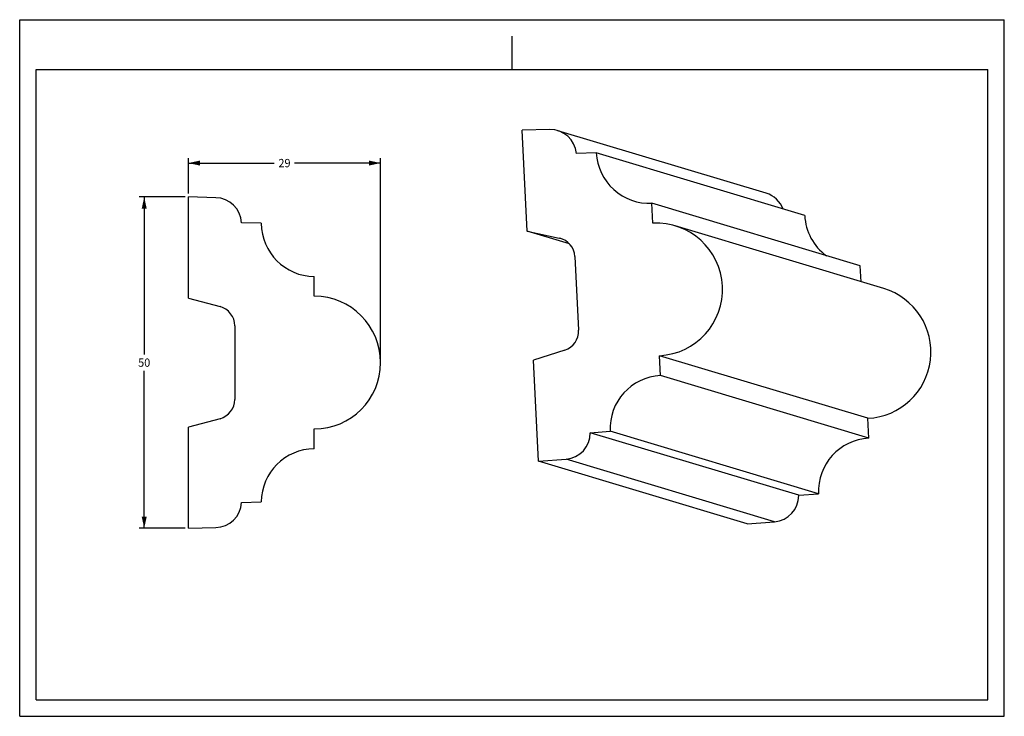
# Model space of a CAD drawing. Units: millimetres. Extents: x 0 to 297, y 0 to 210.
import ezdxf
from ezdxf.enums import TextEntityAlignment as Align

# ---------------------------------------------------------------- set-up
doc = ezdxf.new("R2010")
doc.units = ezdxf.units.MM
doc.header["$LTSCALE"] = 16.335
doc.layers.get('0').update_dxf_attribs({"linetype": 'CONTINUOUS'})
doc.layers.add('DTM_AXIS', color=7, linetype='CONTINUOUS')
doc.styles.get("Standard").update_dxf_attribs({"font": 'cgtime.ttf'})
doc.dimstyles.new('DIMSTYLE_1', dxfattribs={"dimtxt": 2.5, "dimasz": 3.5, "dimexe": 1.5, "dimexo": 1, "dimgap": 1.25, "dimtad": 0, "dimtih": 1, "dimtoh": 1, "dimdec": 0, "dimlfac": 0.5, "dimtxsty": 'STANDARD', "dimblk": '_FILLED', "dimblk1": '_FILLED', "dimblk2": '_FILLED', "dimcen": 0.09, "dimadec": 0, "dimazin": 0, "dimtfac": 1, "dimtdec": 0, "dimtofl": 0, "dimtmove": 0, "dimatfit": 3, "dimldrblk": '_FILLED', "dimfxl": 1, "dimtolj": 1, "dimarcsym": 0})
doc.dimstyles.new('DIMSTYLE_2', dxfattribs={"dimtxt": 2.5, "dimasz": 3.5, "dimexe": 1.5, "dimexo": 1, "dimgap": 1.25, "dimtad": 0, "dimtih": 1, "dimtoh": 1, "dimdec": 3, "dimlfac": 0.5, "dimtxsty": 'STANDARD', "dimblk": '_FILLED', "dimblk1": '_FILLED', "dimblk2": '_FILLED', "dimcen": 0.09, "dimadec": 0, "dimazin": 0, "dimtfac": 1, "dimtdec": 3, "dimtofl": 0, "dimtmove": 0, "dimatfit": 3, "dimldrblk": '_FILLED', "dimfxl": 1, "dimtolj": 1, "dimarcsym": 0})

# ---------------------------------------------------------------- blocks, each defined once
blk = doc.blocks.new('_FILLED')
at = {"color": 0, "linetype": 'BYBLOCK'}
blk.add_solid([(0, 0), (-1, 0.214), (-1, -0.214)], dxfattribs=at)
blk = doc.blocks.new('*D0')
at = {"color": 2, "linetype": 'CONTINUOUS'}
for p, q in [((49.87, 156.56), (36.06, 156.56)), ((37.56, 156.56), (37.56, 109.12)), ((37.56, 56.67), (37.56, 104.12)), ((49.87, 56.67), (36.06, 56.67))]:
    blk.add_line(p, q, dxfattribs=at)
at = {"color": 2, "linetype": 'CONTINUOUS', "xscale": 3.5, "yscale": 3.5, "zscale": 3.5}
for p, rotation in [((37.56, 156.56), 90), ((37.56, 56.67), 270)]:
    blk.add_blockref('_FILLED', p, dxfattribs=dict(at, rotation=rotation))
at = {"color": 2, "linetype": 'CONTINUOUS'}
blk.add_text('50', height=2.5, dxfattribs=at).set_placement((35.74, 105.37), (39.38, 105.37), align=Align.FIT)
blk = doc.blocks.new('*D1')
at = {"color": 2, "linetype": 'CONTINUOUS'}
for p, q in [((50.87, 157.56), (50.87, 168.28)), ((50.87, 166.78), (76.8, 166.78)), ((108.87, 166.78), (82.94, 166.78)), ((108.87, 107.62), (108.87, 168.28))]:
    blk.add_line(p, q, dxfattribs=at)
at = {"color": 2, "linetype": 'CONTINUOUS', "xscale": 3.5, "yscale": 3.5, "zscale": 3.5, "rotation": 180}
blk.add_blockref('_FILLED', (50.87, 166.78), dxfattribs=at)
at = {"color": 2, "linetype": 'CONTINUOUS', "xscale": 3.5, "yscale": 3.5, "zscale": 3.5}
blk.add_blockref('_FILLED', (108.87, 166.78), dxfattribs=at)
at = {"color": 2, "linetype": 'CONTINUOUS'}
blk.add_text('29', height=2.5, dxfattribs=at).set_placement((78.05, 165.53), (81.69, 165.53), align=Align.FIT)

msp = doc.modelspace()

# ---------------------------------------------------------------- linework, layer by layer
at = {"color": 5, "linetype": 'CONTINUOUS'}
for p, q in [((0, 0), (0, 210)), ((0, 210), (297, 210)), ((297, 0), (297, 210)), ((0, 0), (297, 0))]:
    msp.add_line(p, q, dxfattribs=at)
at = {"color": 4, "linetype": 'CONTINUOUS'}
msp.add_line((148.5, 195), (148.5, 205), dxfattribs=at)
at = {"color": 7, "linetype": 'CONTINUOUS'}
for p, q in [((5, 5), (5, 195)), ((5, 195), (292, 195)), ((292, 5), (292, 195)), ((159.8654, 176.8752), (151.569, 176.6799)), ((153.0812, 146.2344), (151.569, 176.6799)), ((173.9334, 169.8354), (167.9358, 169.6942)), ((236.799, 150.9634), (173.9334, 169.8354)), ((50.8734, 126.08), (50.8734, 156.5636)), ((59.1702, 156.3463), (50.8734, 156.5636)), ((191.0032, 148.6578), (190.7055, 154.6503)), ((253.5711, 135.7783), (190.7055, 154.6503)), ((72.8734, 148.6159), (66.8754, 148.773)), ((165.8512, 142.4009), (153.0812, 146.2344)), ((153.0812, 146.2344), (162.7482, 144.1526)), ((163.205, 144.0154), (162.7482, 144.1526)), ((167.4768, 138.5852), (168.579, 116.3952)), ((253.808, 131.0086), (253.5711, 135.7783)), ((88.8734, 126.6159), (88.8734, 132.6159)), ((50.8734, 126.08), (60.4263, 123.5203)), ((64.8734, 117.7248), (64.8734, 95.5071)), ((164.4254, 110.3859), (155.0124, 107.3547)), ((156.5247, 76.9092), (155.0124, 107.3547)), ((193.2852, 102.7151), (192.9875, 108.7077)), ((255.8531, 89.8357), (192.9875, 108.7077)), ((256.1508, 83.8431), (193.2852, 102.7151)), ((60.4263, 89.7115), (50.8734, 87.1518)), ((256.1508, 83.8431), (255.8531, 89.8357)), ((50.8734, 56.6683), (50.8734, 87.1518)), ((88.8734, 80.6159), (88.8734, 86.6159)), ((172.1186, 85.4852), (178.1006, 85.9401)), ((234.9842, 66.6132), (172.1186, 85.4852)), ((240.9662, 67.0681), (178.1006, 85.9401)), ((156.5247, 76.9092), (164.7995, 77.5384)), ((227.6651, 58.6664), (164.7995, 77.5384)), ((219.3903, 58.0372), (156.5247, 76.9092)), ((234.9842, 66.6132), (240.9662, 67.0681)), ((66.8754, 64.4589), (72.8734, 64.6159)), ((50.8734, 56.6683), (59.1702, 56.8856)), ((219.3903, 58.0372), (227.6651, 58.6664)), ((5, 5), (292, 5))]:
    msp.add_line(p, q, dxfattribs=at)
for centre, radius, start, end in [((160.0517, 168.9595), 7.9179, 5.329915, 91.348401), ((189.9106, 170.6264), 15.9958, 182.840643, 272.8486), ((222.917, 150.0869), 7.9185, 20.891396, 73.288883), ((58.9629, 148.429), 7.92, 2.489245, 88.5), ((88.8734, 148.6159), 16, 180, 270), ((191.9968, 128.6877), 19.9949, 272.852082, 92.848575), ((252.7783, 151.7567), 15.9989, 182.842079, 233.741282), ((161.4849, 138.2879), 5.9992, 2.8406, 77.844476), ((254.8579, 109.8115), 20.0007, 272.852082, 73.281128), ((88.8734, 106.6159), 20, 270, 90), ((58.8734, 117.7248), 6, 0, 75), ((162.5859, 116.0974), 6.0005, 287.852368, 2.844637), ((194.0815, 86.7345), 16.0006, 92.852815, 182.845948), ((58.8734, 95.5071), 6, 285, 360), ((164.1984, 85.4358), 7.9203, 274.352624, 0.356937), ((256.9471, 67.8625), 16.0006, 92.852815, 182.845948), ((88.8734, 64.6159), 16, 90, 180), ((227.064, 66.5638), 7.9203, 274.352624, 0.356937), ((58.9629, 64.8029), 7.92, 271.5, 357.510755)]:
    msp.add_arc(centre, radius, start, end, dxfattribs=at)
at = {"layer": 'DTM_AXIS', "color": 7, "linetype": 'CONTINUOUS'}
for p, q in [((225.1938, 157.6711), (162.3282, 176.5431)), ((260.6113, 128.9662), (197.7457, 147.8382))]:
    msp.add_line(p, q, dxfattribs=at)

# ---------------------------------------------------------------- dimensions: what is measured, and where the dimension line sits
at = {"color": 2, "linetype": 'CONTINUOUS'}
dim = msp.add_linear_dim(base=(108.8734, 166.7766), p1=(50.8734, 156.5636), p2=(108.8734, 106.6159), dimstyle='DIMSTYLE_2', dxfattribs=at)
dim.commit()
dim.dimension.update_dxf_attribs({"geometry": '*D1', "text_midpoint": (79.8734, 166.7766), "dimtype": 160})
dim = msp.add_linear_dim(base=(37.5577, 56.6683), p1=(50.8734, 156.5636), p2=(50.8734, 56.6683), angle=270, dimstyle='DIMSTYLE_1', dxfattribs=at)
dim.commit()
dim.dimension.update_dxf_attribs({"geometry": '*D0', "text_midpoint": (37.5577, 106.6159), "dimtype": 160})

doc.saveas('drawing.dxf')
